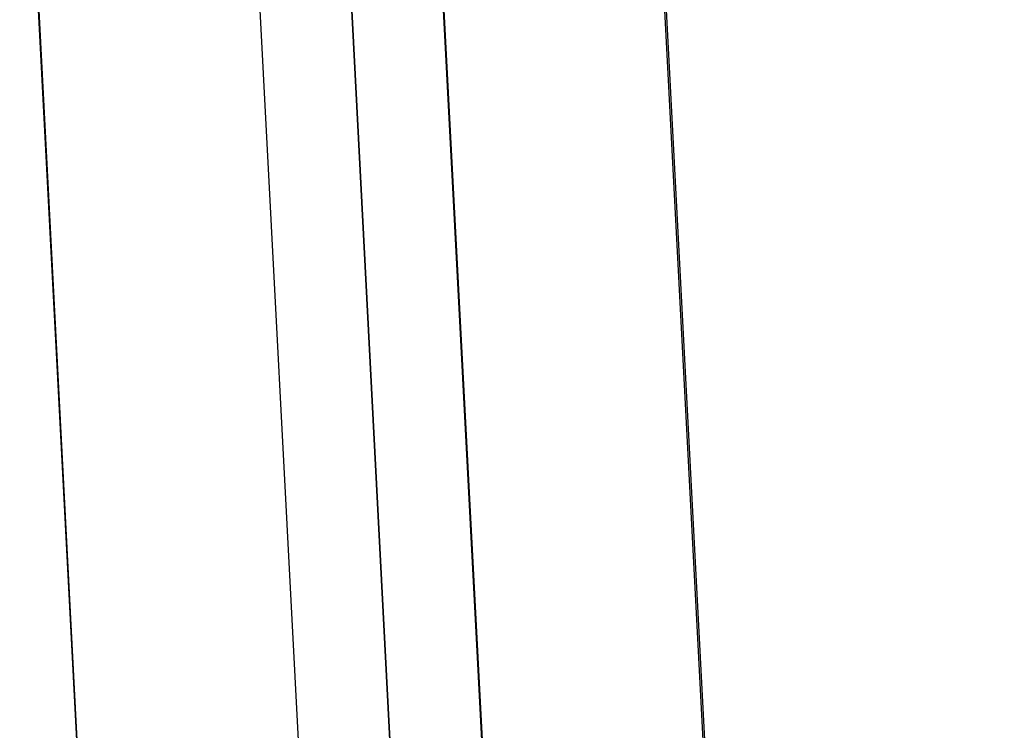
# Model space of a CAD drawing. Units: millimetres. Extents: x -5104 to -4304, y 3433 to 4185.
# Drawn here: x -4978 to -4907, y 4083 to 4134 of the extents above; entities that cross this region are included whole.
import ezdxf

# ---------------------------------------------------------------- set-up
doc = ezdxf.new("R2010")
doc.units = ezdxf.units.MM
doc.header["$MEASUREMENT"] = 0
doc.layers.add('BOTTOM_CUSION', color=7, linetype='Continuous')
doc.layers.add('SIDE_CUSION', color=7, linetype='Continuous')

msp = doc.modelspace()

# ---------------------------------------------------------------- linework, layer by layer
at = {"layer": 'BOTTOM_CUSION'}
for p, q in [((-4955.098, 4161.049, 1213.299), (-4928.798, 3659.217, 1213.299)), ((-4932.503, 4161.009, 1119.448), (-4907.244, 3679.038, 1094.154)), ((-4948.413, 4159.831, 1126.007), (-4923.154, 3677.86, 1100.713)), ((-4954.973, 4158.652, 1141.917), (-4929.714, 3676.682, 1116.623)), ((-4954.962, 4158.459, 1316.84), (-4928.312, 3649.93, 1290.153)), ((-4932.493, 4158.458, 1339.309), (-4905.842, 3649.928, 1312.622)), ((-4948.36, 4157.973, 1332.706), (-4921.709, 3649.443, 1306.019))]:
    msp.add_line(p, q, dxfattribs=at)
at = {"layer": 'SIDE_CUSION'}
for p, q in [((-4955.225, 4163.463, 1358.255), (-4920.638, 3503.505, 1358.255)), ((-4945.252, 3544.446, 1087.091), (-4977.565, 4161.009, 1119.448)), ((-4929.386, 3544.931, 1093.693), (-4961.699, 4161.494, 1126.05)), ((-4922.783, 3544.444, 1109.56), (-4955.096, 4161.007, 1141.917)), ((-4954.575, 4151.06, 1608.647), (-4918.75, 3467.493, 1608.647)), ((-4961.156, 4150.715, 1624.557), (-4925.332, 3467.148, 1624.557)), ((-4977.044, 4149.882, 1631.147), (-4941.22, 3466.315, 1631.147))]:
    msp.add_line(p, q, dxfattribs=at)

doc.saveas('drawing.dxf')
